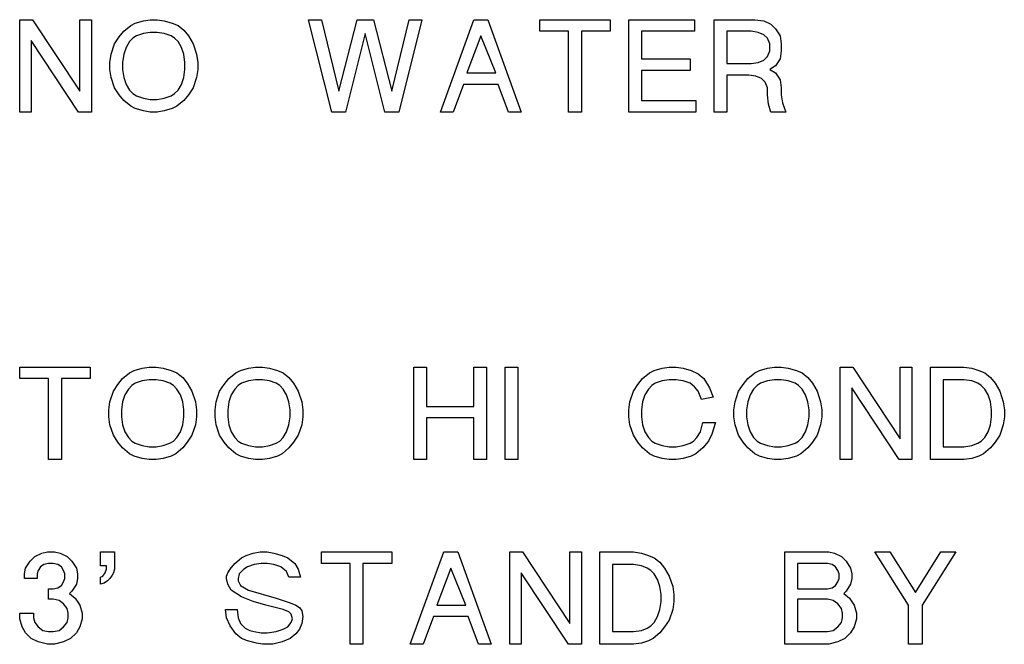
# Model space of a CAD drawing. Units: millimetres. Extents: x 15 to 1004, y -926 to 585.
# Drawn here: x 129 to 155, y 478 to 495 of the extents above; entities that cross this region are included whole.
import ezdxf

# ---------------------------------------------------------------- set-up
doc = ezdxf.new("R2010")
doc.units = ezdxf.units.MM
doc.layers.add('Moffat_Profiles', color=10, linetype='Continuous')

# ---------------------------------------------------------------- blocks, each defined once
blk = doc.blocks.new('650624_04c__44', base_point=(2549.155, 7601.515))
at = {"color": 4, "linetype": 'Continuous'}
for p, q in [((2549.155, 7628.297), (2549.155, 7630.797)), ((2549.155, 7630.797), (2549.498, 7630.797)), ((2549.498, 7630.797), (2550.78, 7628.86)), ((2550.78, 7628.86), (2550.78, 7630.797)), ((2550.78, 7630.797), (2551.092, 7630.797)), ((2551.092, 7630.797), (2551.092, 7628.297)), ((2552.28, 7630.704), (2552.498, 7630.766)), ((2552.498, 7630.766), (2552.686, 7630.797)), ((2552.686, 7630.797), (2552.873, 7630.797)), ((2552.873, 7630.797), (2553.061, 7630.766)), ((2553.061, 7630.766), (2553.28, 7630.704)), ((2556.967, 7630.797), (2557.311, 7630.797)), ((2557.592, 7628.297), (2556.967, 7630.797)), ((2557.311, 7630.797), (2557.78, 7628.86)), ((2557.78, 7628.86), (2558.28, 7630.797)), ((2558.28, 7630.797), (2558.717, 7630.797)), ((2558.717, 7630.797), (2559.217, 7628.86)), ((2559.217, 7628.86), (2559.686, 7630.797)), ((2560.03, 7630.797), (2559.405, 7628.297)), ((2559.686, 7630.797), (2560.03, 7630.797)), ((2560.53, 7628.297), (2561.436, 7630.797)), ((2561.436, 7630.797), (2561.811, 7630.797)), ((2561.811, 7630.797), (2562.717, 7628.297)), ((2563.217, 7630.797), (2565.123, 7630.797)), ((2563.217, 7630.485), (2563.217, 7630.797)), ((2565.123, 7630.797), (2565.123, 7630.485)), ((2565.623, 7630.797), (2567.405, 7630.797)), ((2565.623, 7628.297), (2565.623, 7630.797)), ((2567.405, 7630.797), (2567.405, 7630.485)), ((2567.936, 7630.797), (2569.03, 7630.797)), ((2567.936, 7628.297), (2567.936, 7630.797)), ((2569.03, 7630.797), (2569.28, 7630.766)), ((2569.28, 7630.766), (2569.467, 7630.672)), ((2551.842, 7630.329), (2551.967, 7630.485)), ((2551.967, 7630.485), (2552.155, 7630.641)), ((2552.155, 7630.641), (2552.28, 7630.704)), ((2553.28, 7630.704), (2553.436, 7630.641)), ((2553.436, 7630.641), (2553.592, 7630.516)), ((2553.592, 7630.516), (2553.717, 7630.36)), ((2563.998, 7630.485), (2563.217, 7630.485)), ((2563.998, 7628.297), (2563.998, 7630.485)), ((2565.123, 7630.485), (2564.342, 7630.485)), ((2564.342, 7630.485), (2564.342, 7628.297)), ((2565.967, 7630.485), (2565.967, 7629.735)), ((2567.405, 7630.485), (2565.967, 7630.485)), ((2568.28, 7630.485), (2568.28, 7629.61)), ((2568.936, 7630.485), (2568.28, 7630.485)), ((2569.123, 7630.454), (2568.936, 7630.485)), ((2569.467, 7630.672), (2569.592, 7630.547)), ((2569.592, 7630.547), (2569.717, 7630.36)), ((2550.748, 7628.297), (2549.467, 7630.235)), ((2549.467, 7630.235), (2549.467, 7628.297)), ((2551.717, 7630.141), (2551.842, 7630.329)), ((2552.123, 7630.204), (2552.03, 7630.047)), ((2552.217, 7630.297), (2552.123, 7630.204)), ((2552.311, 7630.36), (2552.217, 7630.297)), ((2552.498, 7630.422), (2552.311, 7630.36)), ((2552.686, 7630.454), (2552.498, 7630.422)), ((2552.873, 7630.454), (2552.686, 7630.454)), ((2553.061, 7630.422), (2552.873, 7630.454)), ((2553.248, 7630.36), (2553.061, 7630.422)), ((2553.342, 7630.297), (2553.248, 7630.36)), ((2553.436, 7630.204), (2553.342, 7630.297)), ((2553.53, 7630.047), (2553.436, 7630.204)), ((2553.717, 7630.36), (2553.842, 7630.141)), ((2558.498, 7630.422), (2557.967, 7628.297)), ((2559.03, 7628.297), (2558.498, 7630.422)), ((2561.623, 7630.36), (2561.248, 7629.36)), ((2562.03, 7629.36), (2561.623, 7630.36)), ((2569.28, 7630.391), (2569.123, 7630.454)), ((2569.373, 7630.297), (2569.28, 7630.391)), ((2569.436, 7630.141), (2569.373, 7630.297)), ((2569.717, 7630.36), (2569.748, 7630.141)), ((2551.623, 7629.86), (2551.717, 7630.141)), ((2552.03, 7630.047), (2551.967, 7629.86)), ((2553.592, 7629.86), (2553.53, 7630.047)), ((2553.842, 7630.141), (2553.936, 7629.86)), ((2569.373, 7629.797), (2569.436, 7629.954)), ((2569.436, 7629.954), (2569.436, 7630.141)), ((2569.748, 7629.954), (2569.717, 7629.735)), ((2569.748, 7630.141), (2569.748, 7629.954)), ((2551.592, 7629.641), (2551.623, 7629.86)), ((2551.967, 7629.86), (2551.936, 7629.641)), ((2553.623, 7629.641), (2553.592, 7629.86)), ((2553.936, 7629.86), (2553.967, 7629.641)), ((2565.967, 7629.735), (2567.28, 7629.735)), ((2567.28, 7629.735), (2567.28, 7629.422)), ((2569.123, 7629.641), (2569.28, 7629.704)), ((2569.28, 7629.704), (2569.373, 7629.797)), ((2569.717, 7629.735), (2569.592, 7629.547)), ((2551.592, 7629.454), (2551.592, 7629.641)), ((2551.623, 7629.235), (2551.592, 7629.454)), ((2551.936, 7629.641), (2551.936, 7629.454)), ((2551.936, 7629.454), (2551.967, 7629.235)), ((2553.592, 7629.235), (2553.623, 7629.454)), ((2553.623, 7629.454), (2553.623, 7629.641)), ((2553.967, 7629.454), (2553.936, 7629.235)), ((2553.967, 7629.641), (2553.967, 7629.454)), ((2567.28, 7629.422), (2565.967, 7629.422)), ((2565.967, 7629.422), (2565.967, 7628.61)), ((2568.28, 7629.61), (2568.936, 7629.61)), ((2568.936, 7629.61), (2569.123, 7629.641)), ((2569.592, 7629.547), (2569.436, 7629.454)), ((2569.436, 7629.454), (2569.592, 7629.36)), ((2551.717, 7628.954), (2551.623, 7629.235)), ((2551.967, 7629.235), (2552.03, 7629.047)), ((2553.53, 7629.047), (2553.592, 7629.235)), ((2553.936, 7629.235), (2553.842, 7628.954)), ((2561.248, 7629.36), (2562.03, 7629.36)), ((2568.28, 7629.297), (2568.28, 7628.297)), ((2568.873, 7629.297), (2568.28, 7629.297)), ((2569.061, 7629.266), (2568.873, 7629.297)), ((2569.217, 7629.204), (2569.061, 7629.266)), ((2569.311, 7629.11), (2569.217, 7629.204)), ((2569.592, 7629.36), (2569.717, 7629.172)), ((2569.717, 7629.172), (2569.748, 7628.954)), ((2551.842, 7628.766), (2551.717, 7628.954)), ((2552.03, 7629.047), (2552.123, 7628.891)), ((2552.123, 7628.891), (2552.217, 7628.797)), ((2553.342, 7628.797), (2553.436, 7628.891)), ((2553.436, 7628.891), (2553.53, 7629.047)), ((2553.842, 7628.954), (2553.717, 7628.766)), ((2561.155, 7629.047), (2560.873, 7628.297)), ((2562.092, 7629.047), (2561.155, 7629.047)), ((2562.373, 7628.297), (2562.092, 7629.047)), ((2569.373, 7628.954), (2569.311, 7629.11)), ((2569.373, 7628.766), (2569.373, 7628.954)), ((2569.748, 7628.954), (2569.748, 7628.766)), ((2551.967, 7628.61), (2551.842, 7628.766)), ((2552.155, 7628.454), (2551.967, 7628.61)), ((2552.217, 7628.797), (2552.311, 7628.735)), ((2552.311, 7628.735), (2552.498, 7628.672)), ((2552.498, 7628.672), (2552.686, 7628.641)), ((2552.686, 7628.641), (2552.873, 7628.641)), ((2552.873, 7628.641), (2553.061, 7628.672)), ((2553.061, 7628.672), (2553.248, 7628.735)), ((2553.248, 7628.735), (2553.342, 7628.797)), ((2553.592, 7628.61), (2553.405, 7628.454)), ((2553.717, 7628.766), (2553.592, 7628.61)), ((2565.967, 7628.61), (2567.436, 7628.61)), ((2567.436, 7628.61), (2567.436, 7628.297)), ((2569.405, 7628.516), (2569.373, 7628.766)), ((2569.748, 7628.766), (2569.78, 7628.547)), ((2552.28, 7628.391), (2552.155, 7628.454)), ((2552.498, 7628.329), (2552.28, 7628.391)), ((2553.28, 7628.391), (2553.061, 7628.329)), ((2553.405, 7628.454), (2553.28, 7628.391)), ((2569.467, 7628.297), (2569.405, 7628.516)), ((2569.78, 7628.547), (2569.873, 7628.297)), ((2549.467, 7628.297), (2549.155, 7628.297)), ((2551.092, 7628.297), (2550.748, 7628.297)), ((2552.686, 7628.297), (2552.498, 7628.329)), ((2552.873, 7628.297), (2552.686, 7628.297)), ((2553.061, 7628.329), (2552.873, 7628.297)), ((2557.967, 7628.297), (2557.592, 7628.297)), ((2559.405, 7628.297), (2559.03, 7628.297)), ((2560.873, 7628.297), (2560.53, 7628.297)), ((2562.717, 7628.297), (2562.373, 7628.297)), ((2564.342, 7628.297), (2563.998, 7628.297)), ((2567.436, 7628.297), (2565.623, 7628.297)), ((2568.28, 7628.297), (2567.936, 7628.297)), ((2569.873, 7628.297), (2569.467, 7628.297)), ((2549.155, 7621.399), (2551.061, 7621.399)), ((2549.155, 7621.087), (2549.155, 7621.399)), ((2551.061, 7621.399), (2551.061, 7621.087)), ((2551.936, 7621.087), (2552.123, 7621.243)), ((2552.123, 7621.243), (2552.248, 7621.305)), ((2552.248, 7621.305), (2552.467, 7621.368)), ((2552.467, 7621.368), (2552.655, 7621.399)), ((2552.655, 7621.399), (2552.842, 7621.399)), ((2552.842, 7621.399), (2553.03, 7621.368)), ((2553.03, 7621.368), (2553.248, 7621.305)), ((2553.248, 7621.305), (2553.405, 7621.243)), ((2553.405, 7621.243), (2553.561, 7621.118)), ((2554.811, 7621.087), (2554.998, 7621.243)), ((2554.998, 7621.243), (2555.123, 7621.305)), ((2555.123, 7621.305), (2555.342, 7621.368)), ((2555.342, 7621.368), (2555.53, 7621.399)), ((2555.53, 7621.399), (2555.717, 7621.399)), ((2555.717, 7621.399), (2555.905, 7621.368)), ((2555.905, 7621.368), (2556.123, 7621.305)), ((2556.123, 7621.305), (2556.28, 7621.243)), ((2556.28, 7621.243), (2556.436, 7621.118)), ((2559.811, 7618.899), (2559.811, 7621.399)), ((2559.811, 7621.399), (2560.155, 7621.399)), ((2560.155, 7621.399), (2560.155, 7620.337)), ((2561.436, 7620.337), (2561.436, 7621.399)), ((2561.436, 7621.399), (2561.78, 7621.399)), ((2561.78, 7621.399), (2561.78, 7618.899)), ((2562.28, 7618.899), (2562.28, 7621.399)), ((2562.28, 7621.399), (2562.623, 7621.399)), ((2562.623, 7621.399), (2562.623, 7618.899)), ((2565.998, 7621.087), (2566.186, 7621.243)), ((2566.186, 7621.243), (2566.311, 7621.305)), ((2566.311, 7621.305), (2566.53, 7621.368)), ((2566.53, 7621.368), (2566.717, 7621.399)), ((2566.717, 7621.399), (2566.905, 7621.399)), ((2566.905, 7621.399), (2567.092, 7621.368)), ((2567.092, 7621.368), (2567.311, 7621.305)), ((2567.311, 7621.305), (2567.498, 7621.212)), ((2567.498, 7621.212), (2567.655, 7621.087)), ((2568.842, 7621.087), (2569.03, 7621.243)), ((2569.03, 7621.243), (2569.155, 7621.305)), ((2569.155, 7621.305), (2569.373, 7621.368)), ((2569.373, 7621.368), (2569.561, 7621.399)), ((2569.561, 7621.399), (2569.748, 7621.399)), ((2569.748, 7621.399), (2569.936, 7621.368)), ((2569.936, 7621.368), (2570.155, 7621.305)), ((2570.155, 7621.305), (2570.311, 7621.243)), ((2570.311, 7621.243), (2570.467, 7621.118)), ((2571.342, 7621.399), (2571.686, 7621.399)), ((2571.342, 7618.899), (2571.342, 7621.399)), ((2571.686, 7621.399), (2572.967, 7619.462)), ((2572.967, 7619.462), (2572.967, 7621.399)), ((2572.967, 7621.399), (2573.28, 7621.399)), ((2573.28, 7621.399), (2573.28, 7618.899)), ((2573.78, 7618.899), (2573.78, 7621.399)), ((2573.78, 7621.399), (2574.686, 7621.399)), ((2574.686, 7621.399), (2574.905, 7621.368)), ((2574.905, 7621.368), (2575.092, 7621.305)), ((2575.092, 7621.305), (2575.248, 7621.243)), ((2575.248, 7621.243), (2575.405, 7621.118)), ((2549.936, 7621.087), (2549.155, 7621.087)), ((2549.936, 7618.899), (2549.936, 7621.087)), ((2551.061, 7621.087), (2550.28, 7621.087)), ((2550.28, 7621.087), (2550.28, 7618.899)), ((2551.686, 7620.743), (2551.811, 7620.93)), ((2551.811, 7620.93), (2551.936, 7621.087)), ((2552.186, 7620.899), (2552.092, 7620.805)), ((2552.28, 7620.962), (2552.186, 7620.899)), ((2552.467, 7621.024), (2552.28, 7620.962)), ((2552.655, 7621.055), (2552.467, 7621.024)), ((2552.842, 7621.055), (2552.655, 7621.055)), ((2553.03, 7621.024), (2552.842, 7621.055)), ((2553.217, 7620.962), (2553.03, 7621.024)), ((2553.311, 7620.899), (2553.217, 7620.962)), ((2553.405, 7620.805), (2553.311, 7620.899)), ((2553.561, 7621.118), (2553.686, 7620.962)), ((2553.686, 7620.962), (2553.811, 7620.743)), ((2554.561, 7620.743), (2554.686, 7620.93)), ((2554.686, 7620.93), (2554.811, 7621.087)), ((2555.061, 7620.899), (2554.967, 7620.805)), ((2555.155, 7620.962), (2555.061, 7620.899)), ((2555.342, 7621.024), (2555.155, 7620.962)), ((2555.53, 7621.055), (2555.342, 7621.024)), ((2555.717, 7621.055), (2555.53, 7621.055)), ((2555.905, 7621.024), (2555.717, 7621.055)), ((2556.092, 7620.962), (2555.905, 7621.024)), ((2556.186, 7620.899), (2556.092, 7620.962)), ((2556.28, 7620.805), (2556.186, 7620.899)), ((2556.436, 7621.118), (2556.561, 7620.962)), ((2556.561, 7620.962), (2556.686, 7620.743)), ((2565.748, 7620.743), (2565.873, 7620.93)), ((2565.873, 7620.93), (2565.998, 7621.087)), ((2566.248, 7620.899), (2566.155, 7620.805)), ((2566.342, 7620.962), (2566.248, 7620.899)), ((2566.53, 7621.024), (2566.342, 7620.962)), ((2566.717, 7621.055), (2566.53, 7621.024)), ((2566.905, 7621.055), (2566.717, 7621.055)), ((2567.092, 7621.024), (2566.905, 7621.055)), ((2567.28, 7620.962), (2567.092, 7621.024)), ((2567.405, 7620.868), (2567.28, 7620.962)), ((2567.655, 7621.087), (2567.811, 7620.837)), ((2568.592, 7620.743), (2568.717, 7620.93)), ((2568.717, 7620.93), (2568.842, 7621.087)), ((2569.092, 7620.899), (2568.998, 7620.805)), ((2569.186, 7620.962), (2569.092, 7620.899)), ((2569.373, 7621.024), (2569.186, 7620.962)), ((2569.561, 7621.055), (2569.373, 7621.024)), ((2569.748, 7621.055), (2569.561, 7621.055)), ((2569.936, 7621.024), (2569.748, 7621.055)), ((2570.123, 7620.962), (2569.936, 7621.024)), ((2570.217, 7620.899), (2570.123, 7620.962)), ((2570.311, 7620.805), (2570.217, 7620.899)), ((2570.467, 7621.118), (2570.592, 7620.962)), ((2570.592, 7620.962), (2570.717, 7620.743)), ((2574.686, 7621.055), (2574.123, 7621.055)), ((2574.123, 7621.055), (2574.123, 7619.243)), ((2574.905, 7621.024), (2574.686, 7621.055)), ((2575.061, 7620.962), (2574.905, 7621.024)), ((2575.155, 7620.899), (2575.061, 7620.962)), ((2575.248, 7620.805), (2575.155, 7620.899)), ((2575.405, 7621.118), (2575.53, 7620.962)), ((2575.53, 7620.962), (2575.655, 7620.743)), ((2551.592, 7620.462), (2551.686, 7620.743)), ((2551.998, 7620.649), (2551.936, 7620.462)), ((2552.092, 7620.805), (2551.998, 7620.649)), ((2553.498, 7620.649), (2553.405, 7620.805)), ((2553.561, 7620.462), (2553.498, 7620.649)), ((2553.811, 7620.743), (2553.905, 7620.462)), ((2554.467, 7620.462), (2554.561, 7620.743)), ((2554.873, 7620.649), (2554.811, 7620.462)), ((2554.967, 7620.805), (2554.873, 7620.649)), ((2556.373, 7620.649), (2556.28, 7620.805)), ((2556.436, 7620.462), (2556.373, 7620.649)), ((2556.686, 7620.743), (2556.78, 7620.462)), ((2565.655, 7620.462), (2565.748, 7620.743)), ((2566.061, 7620.649), (2565.998, 7620.462)), ((2566.155, 7620.805), (2566.061, 7620.649)), ((2567.498, 7620.743), (2567.405, 7620.868)), ((2567.592, 7620.524), (2567.498, 7620.743)), ((2567.811, 7620.837), (2567.905, 7620.587)), ((2568.498, 7620.462), (2568.592, 7620.743)), ((2568.905, 7620.649), (2568.842, 7620.462)), ((2568.998, 7620.805), (2568.905, 7620.649)), ((2570.405, 7620.649), (2570.311, 7620.805)), ((2570.467, 7620.462), (2570.405, 7620.649)), ((2570.717, 7620.743), (2570.811, 7620.462)), ((2572.936, 7618.899), (2571.655, 7620.837)), ((2571.655, 7620.837), (2571.655, 7618.899)), ((2575.342, 7620.649), (2575.248, 7620.805)), ((2575.405, 7620.462), (2575.342, 7620.649)), ((2575.655, 7620.743), (2575.748, 7620.462)), ((2551.561, 7620.243), (2551.592, 7620.462)), ((2551.936, 7620.462), (2551.905, 7620.243)), ((2553.592, 7620.243), (2553.561, 7620.462)), ((2553.905, 7620.462), (2553.936, 7620.243)), ((2554.436, 7620.243), (2554.467, 7620.462)), ((2554.811, 7620.462), (2554.78, 7620.243)), ((2556.467, 7620.243), (2556.436, 7620.462)), ((2556.78, 7620.462), (2556.811, 7620.243)), ((2565.623, 7620.243), (2565.655, 7620.462)), ((2565.998, 7620.462), (2565.967, 7620.243)), ((2567.905, 7620.587), (2567.592, 7620.524)), ((2568.467, 7620.243), (2568.498, 7620.462)), ((2568.842, 7620.462), (2568.811, 7620.243)), ((2570.498, 7620.243), (2570.467, 7620.462)), ((2570.811, 7620.462), (2570.842, 7620.243)), ((2575.436, 7620.243), (2575.405, 7620.462)), ((2575.748, 7620.462), (2575.78, 7620.243)), ((2551.561, 7620.055), (2551.561, 7620.243)), ((2551.905, 7620.243), (2551.905, 7620.055)), ((2553.592, 7620.055), (2553.592, 7620.243)), ((2553.936, 7620.243), (2553.936, 7620.055)), ((2554.436, 7620.055), (2554.436, 7620.243)), ((2554.78, 7620.243), (2554.78, 7620.055)), ((2556.467, 7620.055), (2556.467, 7620.243)), ((2556.811, 7620.243), (2556.811, 7620.055)), ((2560.155, 7620.337), (2561.436, 7620.337)), ((2565.623, 7620.055), (2565.623, 7620.243)), ((2565.967, 7620.243), (2565.967, 7620.055)), ((2568.467, 7620.055), (2568.467, 7620.243)), ((2568.811, 7620.243), (2568.811, 7620.055)), ((2570.498, 7620.055), (2570.498, 7620.243)), ((2570.842, 7620.243), (2570.842, 7620.055)), ((2575.436, 7620.055), (2575.436, 7620.243)), ((2575.78, 7620.243), (2575.78, 7620.055)), ((2551.592, 7619.837), (2551.561, 7620.055)), ((2551.686, 7619.555), (2551.592, 7619.837)), ((2551.905, 7620.055), (2551.936, 7619.837)), ((2551.936, 7619.837), (2551.998, 7619.649)), ((2553.498, 7619.649), (2553.561, 7619.837)), ((2553.561, 7619.837), (2553.592, 7620.055)), ((2553.905, 7619.837), (2553.811, 7619.555)), ((2553.936, 7620.055), (2553.905, 7619.837)), ((2554.467, 7619.837), (2554.436, 7620.055)), ((2554.561, 7619.555), (2554.467, 7619.837)), ((2554.78, 7620.055), (2554.811, 7619.837)), ((2554.811, 7619.837), (2554.873, 7619.649)), ((2556.373, 7619.649), (2556.436, 7619.837)), ((2556.436, 7619.837), (2556.467, 7620.055)), ((2556.78, 7619.837), (2556.686, 7619.555)), ((2556.811, 7620.055), (2556.78, 7619.837)), ((2560.155, 7620.024), (2560.155, 7618.899)), ((2561.436, 7620.024), (2560.155, 7620.024)), ((2561.436, 7618.899), (2561.436, 7620.024)), ((2565.655, 7619.837), (2565.623, 7620.055)), ((2565.748, 7619.555), (2565.655, 7619.837)), ((2565.967, 7620.055), (2565.998, 7619.837)), ((2565.998, 7619.837), (2566.061, 7619.649)), ((2567.561, 7619.649), (2567.623, 7619.899)), ((2567.623, 7619.899), (2567.967, 7619.899)), ((2567.967, 7619.899), (2567.873, 7619.587)), ((2568.498, 7619.837), (2568.467, 7620.055)), ((2568.592, 7619.555), (2568.498, 7619.837)), ((2568.811, 7620.055), (2568.842, 7619.837)), ((2568.842, 7619.837), (2568.905, 7619.649)), ((2570.405, 7619.649), (2570.467, 7619.837)), ((2570.467, 7619.837), (2570.498, 7620.055)), ((2570.811, 7619.837), (2570.717, 7619.555)), ((2570.842, 7620.055), (2570.811, 7619.837)), ((2575.342, 7619.649), (2575.405, 7619.837)), ((2575.405, 7619.837), (2575.436, 7620.055)), ((2575.748, 7619.837), (2575.655, 7619.555)), ((2575.78, 7620.055), (2575.748, 7619.837)), ((2551.811, 7619.368), (2551.686, 7619.555)), ((2551.998, 7619.649), (2552.092, 7619.493)), ((2553.405, 7619.493), (2553.498, 7619.649)), ((2553.811, 7619.555), (2553.686, 7619.368)), ((2554.686, 7619.368), (2554.561, 7619.555)), ((2554.873, 7619.649), (2554.967, 7619.493)), ((2556.28, 7619.493), (2556.373, 7619.649)), ((2556.686, 7619.555), (2556.561, 7619.368)), ((2565.873, 7619.368), (2565.748, 7619.555)), ((2566.061, 7619.649), (2566.155, 7619.493)), ((2567.467, 7619.493), (2567.561, 7619.649)), ((2567.873, 7619.587), (2567.78, 7619.399)), ((2568.717, 7619.368), (2568.592, 7619.555)), ((2568.905, 7619.649), (2568.998, 7619.493)), ((2570.311, 7619.493), (2570.405, 7619.649)), ((2570.717, 7619.555), (2570.592, 7619.368)), ((2575.248, 7619.493), (2575.342, 7619.649)), ((2575.655, 7619.555), (2575.53, 7619.368)), ((2551.936, 7619.212), (2551.811, 7619.368)), ((2552.092, 7619.493), (2552.186, 7619.399)), ((2552.186, 7619.399), (2552.28, 7619.337)), ((2552.28, 7619.337), (2552.467, 7619.274)), ((2553.03, 7619.274), (2553.217, 7619.337)), ((2553.217, 7619.337), (2553.311, 7619.399)), ((2553.311, 7619.399), (2553.405, 7619.493)), ((2553.686, 7619.368), (2553.561, 7619.212)), ((2554.811, 7619.212), (2554.686, 7619.368)), ((2554.967, 7619.493), (2555.061, 7619.399)), ((2555.061, 7619.399), (2555.155, 7619.337)), ((2555.155, 7619.337), (2555.342, 7619.274)), ((2555.905, 7619.274), (2556.092, 7619.337)), ((2556.092, 7619.337), (2556.186, 7619.399)), ((2556.186, 7619.399), (2556.28, 7619.493)), ((2556.561, 7619.368), (2556.436, 7619.212)), ((2565.998, 7619.212), (2565.873, 7619.368)), ((2566.155, 7619.493), (2566.248, 7619.399)), ((2566.248, 7619.399), (2566.342, 7619.337)), ((2566.342, 7619.337), (2566.53, 7619.274)), ((2567.092, 7619.274), (2567.28, 7619.337)), ((2567.28, 7619.337), (2567.373, 7619.399)), ((2567.373, 7619.399), (2567.467, 7619.493)), ((2567.78, 7619.399), (2567.623, 7619.212)), ((2568.842, 7619.212), (2568.717, 7619.368)), ((2568.998, 7619.493), (2569.092, 7619.399)), ((2569.092, 7619.399), (2569.186, 7619.337)), ((2569.186, 7619.337), (2569.373, 7619.274)), ((2569.936, 7619.274), (2570.123, 7619.337)), ((2570.123, 7619.337), (2570.217, 7619.399)), ((2570.217, 7619.399), (2570.311, 7619.493)), ((2570.592, 7619.368), (2570.467, 7619.212)), ((2574.905, 7619.274), (2575.061, 7619.337)), ((2575.061, 7619.337), (2575.155, 7619.399)), ((2575.155, 7619.399), (2575.248, 7619.493)), ((2575.53, 7619.368), (2575.405, 7619.212)), ((2552.123, 7619.055), (2551.936, 7619.212)), ((2552.248, 7618.993), (2552.123, 7619.055)), ((2552.467, 7619.274), (2552.655, 7619.243)), ((2552.655, 7619.243), (2552.842, 7619.243)), ((2552.842, 7619.243), (2553.03, 7619.274)), ((2553.373, 7619.055), (2553.248, 7618.993)), ((2553.561, 7619.212), (2553.373, 7619.055)), ((2554.998, 7619.055), (2554.811, 7619.212)), ((2555.123, 7618.993), (2554.998, 7619.055)), ((2555.342, 7619.274), (2555.53, 7619.243)), ((2555.53, 7619.243), (2555.717, 7619.243)), ((2555.717, 7619.243), (2555.905, 7619.274)), ((2556.248, 7619.055), (2556.123, 7618.993)), ((2556.436, 7619.212), (2556.248, 7619.055)), ((2566.186, 7619.055), (2565.998, 7619.212)), ((2566.311, 7618.993), (2566.186, 7619.055)), ((2566.53, 7619.274), (2566.717, 7619.243)), ((2566.717, 7619.243), (2566.905, 7619.243)), ((2566.905, 7619.243), (2567.092, 7619.274)), ((2567.436, 7619.055), (2567.311, 7618.993)), ((2567.623, 7619.212), (2567.436, 7619.055)), ((2569.03, 7619.055), (2568.842, 7619.212)), ((2569.155, 7618.993), (2569.03, 7619.055)), ((2569.373, 7619.274), (2569.561, 7619.243)), ((2569.561, 7619.243), (2569.748, 7619.243)), ((2569.748, 7619.243), (2569.936, 7619.274)), ((2570.28, 7619.055), (2570.155, 7618.993)), ((2570.467, 7619.212), (2570.28, 7619.055)), ((2574.123, 7619.243), (2574.686, 7619.243)), ((2574.686, 7619.243), (2574.905, 7619.274)), ((2575.217, 7619.055), (2575.092, 7618.993)), ((2575.405, 7619.212), (2575.217, 7619.055)), ((2550.28, 7618.899), (2549.936, 7618.899)), ((2552.467, 7618.93), (2552.248, 7618.993)), ((2552.655, 7618.899), (2552.467, 7618.93)), ((2552.842, 7618.899), (2552.655, 7618.899)), ((2553.03, 7618.93), (2552.842, 7618.899)), ((2553.248, 7618.993), (2553.03, 7618.93)), ((2555.342, 7618.93), (2555.123, 7618.993)), ((2555.53, 7618.899), (2555.342, 7618.93)), ((2555.717, 7618.899), (2555.53, 7618.899)), ((2555.905, 7618.93), (2555.717, 7618.899)), ((2556.123, 7618.993), (2555.905, 7618.93)), ((2560.155, 7618.899), (2559.811, 7618.899)), ((2561.78, 7618.899), (2561.436, 7618.899)), ((2562.623, 7618.899), (2562.28, 7618.899)), ((2566.53, 7618.93), (2566.311, 7618.993)), ((2566.717, 7618.899), (2566.53, 7618.93)), ((2566.905, 7618.899), (2566.717, 7618.899)), ((2567.092, 7618.93), (2566.905, 7618.899)), ((2567.311, 7618.993), (2567.092, 7618.93)), ((2569.373, 7618.93), (2569.155, 7618.993)), ((2569.561, 7618.899), (2569.373, 7618.93)), ((2569.748, 7618.899), (2569.561, 7618.899)), ((2569.936, 7618.93), (2569.748, 7618.899)), ((2570.155, 7618.993), (2569.936, 7618.93)), ((2571.655, 7618.899), (2571.342, 7618.899)), ((2573.28, 7618.899), (2572.936, 7618.899)), ((2574.686, 7618.899), (2573.78, 7618.899)), ((2574.905, 7618.93), (2574.686, 7618.899)), ((2575.092, 7618.993), (2574.905, 7618.93)), ((2549.561, 7616.274), (2549.748, 7616.368)), ((2549.748, 7616.368), (2549.905, 7616.399)), ((2549.905, 7616.399), (2550.092, 7616.399)), ((2550.092, 7616.399), (2550.248, 7616.368)), ((2550.248, 7616.368), (2550.436, 7616.274)), ((2551.342, 7616.024), (2551.342, 7616.399)), ((2551.342, 7616.399), (2551.717, 7616.399)), ((2551.717, 7616.399), (2551.717, 7615.93)), ((2555.28, 7616.305), (2555.467, 7616.368)), ((2555.467, 7616.368), (2555.655, 7616.399)), ((2555.655, 7616.399), (2555.842, 7616.399)), ((2555.842, 7616.399), (2556.03, 7616.368)), ((2556.03, 7616.368), (2556.248, 7616.305)), ((2557.311, 7616.399), (2559.217, 7616.399)), ((2557.311, 7616.087), (2557.311, 7616.399)), ((2559.217, 7616.399), (2559.217, 7616.087)), ((2559.717, 7613.899), (2560.623, 7616.399)), ((2560.623, 7616.399), (2560.998, 7616.399)), ((2560.998, 7616.399), (2561.905, 7613.899)), ((2562.405, 7616.399), (2562.748, 7616.399)), ((2562.405, 7613.899), (2562.405, 7616.399)), ((2562.748, 7616.399), (2564.03, 7614.462)), ((2564.03, 7614.462), (2564.03, 7616.399)), ((2564.03, 7616.399), (2564.342, 7616.399)), ((2564.342, 7616.399), (2564.342, 7613.899)), ((2564.842, 7616.399), (2565.748, 7616.399)), ((2564.842, 7613.899), (2564.842, 7616.399)), ((2565.748, 7616.399), (2565.967, 7616.368)), ((2565.967, 7616.368), (2566.155, 7616.305)), ((2569.842, 7616.399), (2571.03, 7616.399)), ((2569.842, 7613.899), (2569.842, 7616.399)), ((2571.03, 7616.399), (2571.186, 7616.368)), ((2571.186, 7616.368), (2571.373, 7616.274)), ((2573.186, 7614.962), (2572.28, 7616.399)), ((2572.28, 7616.399), (2572.686, 7616.399)), ((2572.686, 7616.399), (2573.373, 7615.305)), ((2573.373, 7615.305), (2574.061, 7616.399)), ((2574.467, 7616.399), (2573.561, 7614.962)), ((2574.061, 7616.399), (2574.467, 7616.399)), ((2549.311, 7615.962), (2549.436, 7616.149)), ((2549.436, 7616.149), (2549.561, 7616.274)), ((2549.936, 7616.087), (2549.811, 7616.055)), ((2550.061, 7616.087), (2549.936, 7616.087)), ((2550.186, 7616.055), (2550.061, 7616.087)), ((2550.436, 7616.274), (2550.561, 7616.149)), ((2550.561, 7616.149), (2550.686, 7615.962)), ((2554.842, 7615.93), (2554.967, 7616.087)), ((2554.967, 7616.087), (2555.155, 7616.243)), ((2555.155, 7616.243), (2555.28, 7616.305)), ((2555.686, 7616.087), (2555.498, 7616.055)), ((2555.842, 7616.087), (2555.686, 7616.087)), ((2556.03, 7616.055), (2555.842, 7616.087)), ((2556.248, 7616.305), (2556.405, 7616.243)), ((2556.405, 7616.243), (2556.592, 7616.087)), ((2556.592, 7616.087), (2556.686, 7615.93)), ((2558.092, 7616.087), (2557.311, 7616.087)), ((2558.092, 7613.899), (2558.092, 7616.087)), ((2559.217, 7616.087), (2558.436, 7616.087)), ((2558.436, 7616.087), (2558.436, 7613.899)), ((2566.155, 7616.305), (2566.311, 7616.243)), ((2566.311, 7616.243), (2566.467, 7616.118)), ((2566.467, 7616.118), (2566.592, 7615.962)), ((2570.998, 7616.087), (2570.186, 7616.087)), ((2570.186, 7616.087), (2570.186, 7615.399)), ((2571.123, 7616.055), (2570.998, 7616.087)), ((2571.373, 7616.274), (2571.498, 7616.149)), ((2571.498, 7616.149), (2571.623, 7615.962)), ((2549.28, 7615.805), (2549.311, 7615.962)), ((2549.655, 7615.899), (2549.623, 7615.805)), ((2549.717, 7615.993), (2549.655, 7615.899)), ((2549.811, 7616.055), (2549.717, 7615.993)), ((2550.28, 7615.993), (2550.186, 7616.055)), ((2550.342, 7615.899), (2550.28, 7615.993)), ((2550.373, 7615.805), (2550.342, 7615.899)), ((2550.686, 7615.962), (2550.717, 7615.805)), ((2551.498, 7616.024), (2551.342, 7616.024)), ((2551.405, 7615.743), (2551.467, 7615.837)), ((2551.467, 7615.837), (2551.498, 7615.93)), ((2551.498, 7615.93), (2551.498, 7616.024)), ((2551.686, 7615.837), (2551.655, 7615.774)), ((2551.717, 7615.93), (2551.686, 7615.837)), ((2554.748, 7615.743), (2554.78, 7615.837)), ((2554.78, 7615.837), (2554.842, 7615.93)), ((2555.217, 7615.93), (2555.092, 7615.805)), ((2555.311, 7615.993), (2555.217, 7615.93)), ((2555.498, 7616.055), (2555.311, 7615.993)), ((2556.217, 7615.993), (2556.03, 7616.055)), ((2556.373, 7615.868), (2556.217, 7615.993)), ((2556.436, 7615.712), (2556.373, 7615.868)), ((2556.686, 7615.93), (2556.748, 7615.712)), ((2560.811, 7615.962), (2560.436, 7614.962)), ((2561.217, 7614.962), (2560.811, 7615.962)), ((2563.998, 7613.899), (2562.717, 7615.837)), ((2562.717, 7615.837), (2562.717, 7613.899)), ((2565.748, 7616.055), (2565.186, 7616.055)), ((2565.186, 7616.055), (2565.186, 7614.243)), ((2565.967, 7616.024), (2565.748, 7616.055)), ((2566.123, 7615.962), (2565.967, 7616.024)), ((2566.217, 7615.899), (2566.123, 7615.962)), ((2566.311, 7615.805), (2566.217, 7615.899)), ((2566.592, 7615.962), (2566.717, 7615.743)), ((2571.217, 7615.993), (2571.123, 7616.055)), ((2571.28, 7615.899), (2571.217, 7615.993)), ((2571.311, 7615.805), (2571.28, 7615.899)), ((2571.623, 7615.962), (2571.655, 7615.805)), ((2549.28, 7615.68), (2549.28, 7615.805)), ((2549.623, 7615.68), (2549.28, 7615.68)), ((2549.623, 7615.805), (2549.623, 7615.68)), ((2550.28, 7615.493), (2550.342, 7615.587)), ((2550.342, 7615.587), (2550.373, 7615.68)), ((2550.373, 7615.68), (2550.373, 7615.805)), ((2550.717, 7615.68), (2550.686, 7615.524)), ((2550.717, 7615.805), (2550.717, 7615.68)), ((2551.342, 7615.712), (2551.405, 7615.743)), ((2551.342, 7615.524), (2551.342, 7615.712)), ((2551.436, 7615.555), (2551.342, 7615.524)), ((2551.53, 7615.618), (2551.436, 7615.555)), ((2551.592, 7615.68), (2551.53, 7615.618)), ((2551.655, 7615.774), (2551.592, 7615.68)), ((2554.748, 7615.68), (2554.748, 7615.743)), ((2554.78, 7615.524), (2554.748, 7615.68)), ((2555.092, 7615.805), (2555.061, 7615.68)), ((2555.061, 7615.68), (2555.061, 7615.618)), ((2555.061, 7615.618), (2555.123, 7615.493)), ((2556.748, 7615.712), (2556.436, 7615.712)), ((2566.405, 7615.649), (2566.311, 7615.805)), ((2566.467, 7615.462), (2566.405, 7615.649)), ((2566.717, 7615.743), (2566.811, 7615.462)), ((2571.217, 7615.493), (2571.28, 7615.587)), ((2571.28, 7615.587), (2571.311, 7615.68)), ((2571.311, 7615.68), (2571.311, 7615.805)), ((2571.655, 7615.68), (2571.623, 7615.524)), ((2571.655, 7615.805), (2571.655, 7615.68)), ((2549.936, 7615.399), (2550.061, 7615.399)), ((2549.936, 7615.118), (2549.936, 7615.399)), ((2550.061, 7615.399), (2550.186, 7615.43)), ((2550.186, 7615.43), (2550.28, 7615.493)), ((2550.561, 7615.337), (2550.498, 7615.274)), ((2550.686, 7615.524), (2550.561, 7615.337)), ((2554.873, 7615.368), (2554.78, 7615.524)), ((2555.155, 7615.18), (2554.873, 7615.368)), ((2555.123, 7615.493), (2555.342, 7615.368)), ((2555.342, 7615.368), (2556.092, 7615.149)), ((2566.498, 7615.243), (2566.467, 7615.462)), ((2566.811, 7615.462), (2566.842, 7615.243)), ((2570.186, 7615.399), (2570.998, 7615.399)), ((2570.998, 7615.399), (2571.123, 7615.43)), ((2571.123, 7615.43), (2571.217, 7615.493)), ((2571.498, 7615.337), (2571.436, 7615.274)), ((2571.623, 7615.524), (2571.498, 7615.337)), ((2550.061, 7615.118), (2549.936, 7615.118)), ((2550.217, 7615.087), (2550.061, 7615.118)), ((2550.342, 7614.993), (2550.217, 7615.087)), ((2550.498, 7615.274), (2550.655, 7615.149)), ((2550.655, 7615.149), (2550.78, 7614.962)), ((2555.467, 7615.055), (2555.155, 7615.18)), ((2555.811, 7614.962), (2555.467, 7615.055)), ((2556.092, 7615.149), (2556.467, 7615.024)), ((2556.467, 7615.024), (2556.623, 7614.962)), ((2566.467, 7614.837), (2566.498, 7615.055)), ((2566.498, 7615.055), (2566.498, 7615.243)), ((2566.842, 7615.055), (2566.811, 7614.837)), ((2566.842, 7615.243), (2566.842, 7615.055)), ((2570.998, 7615.118), (2570.186, 7615.118)), ((2570.186, 7615.118), (2570.186, 7614.243)), ((2571.155, 7615.087), (2570.998, 7615.118)), ((2571.28, 7614.993), (2571.155, 7615.087)), ((2571.436, 7615.274), (2571.592, 7615.149)), ((2571.592, 7615.149), (2571.717, 7614.962)), ((2550.436, 7614.868), (2550.342, 7614.993)), ((2550.467, 7614.743), (2550.436, 7614.868)), ((2550.78, 7614.962), (2550.842, 7614.743)), ((2554.717, 7614.837), (2555.03, 7614.837)), ((2554.748, 7614.618), (2554.717, 7614.837)), ((2555.03, 7614.837), (2555.061, 7614.618)), ((2556.28, 7614.837), (2555.811, 7614.962)), ((2556.436, 7614.774), (2556.28, 7614.837)), ((2556.498, 7614.712), (2556.436, 7614.774)), ((2556.623, 7614.962), (2556.717, 7614.899)), ((2556.717, 7614.899), (2556.78, 7614.805)), ((2556.78, 7614.805), (2556.811, 7614.649)), ((2560.436, 7614.962), (2561.217, 7614.962)), ((2566.405, 7614.649), (2566.467, 7614.837)), ((2566.811, 7614.837), (2566.717, 7614.555)), ((2571.373, 7614.868), (2571.28, 7614.993)), ((2571.405, 7614.743), (2571.373, 7614.868)), ((2571.717, 7614.962), (2571.78, 7614.743)), ((2573.186, 7613.899), (2573.186, 7614.962)), ((2573.561, 7614.962), (2573.561, 7613.899)), ((2549.155, 7614.587), (2549.155, 7614.743)), ((2549.155, 7614.743), (2549.53, 7614.743)), ((2549.217, 7614.368), (2549.155, 7614.587)), ((2549.53, 7614.743), (2549.53, 7614.618)), ((2549.53, 7614.618), (2549.561, 7614.493)), ((2549.561, 7614.493), (2549.655, 7614.368)), ((2550.342, 7614.368), (2550.436, 7614.493)), ((2550.436, 7614.493), (2550.467, 7614.618)), ((2550.467, 7614.618), (2550.467, 7614.743)), ((2550.842, 7614.587), (2550.78, 7614.368)), ((2550.842, 7614.743), (2550.842, 7614.587)), ((2554.842, 7614.399), (2554.748, 7614.618)), ((2555.061, 7614.618), (2555.123, 7614.462)), ((2556.405, 7614.368), (2556.498, 7614.493)), ((2556.53, 7614.587), (2556.498, 7614.712)), ((2556.498, 7614.493), (2556.53, 7614.587)), ((2556.811, 7614.649), (2556.78, 7614.462)), ((2560.342, 7614.649), (2560.061, 7613.899)), ((2561.28, 7614.649), (2560.342, 7614.649)), ((2561.561, 7613.899), (2561.28, 7614.649)), ((2566.217, 7614.399), (2566.311, 7614.493)), ((2566.311, 7614.493), (2566.405, 7614.649)), ((2566.717, 7614.555), (2566.592, 7614.368)), ((2571.28, 7614.368), (2571.373, 7614.493)), ((2571.373, 7614.493), (2571.405, 7614.618)), ((2571.405, 7614.618), (2571.405, 7614.743)), ((2571.78, 7614.587), (2571.717, 7614.368)), ((2571.78, 7614.743), (2571.78, 7614.587)), ((2549.311, 7614.212), (2549.217, 7614.368)), ((2549.655, 7614.368), (2549.78, 7614.274)), ((2549.78, 7614.274), (2549.936, 7614.243)), ((2549.936, 7614.243), (2550.061, 7614.243)), ((2550.061, 7614.243), (2550.217, 7614.274)), ((2550.217, 7614.274), (2550.342, 7614.368)), ((2550.78, 7614.368), (2550.686, 7614.212)), ((2554.998, 7614.18), (2554.842, 7614.399)), ((2555.123, 7614.462), (2555.248, 7614.337)), ((2555.248, 7614.337), (2555.373, 7614.274)), ((2555.373, 7614.274), (2555.498, 7614.243)), ((2555.498, 7614.243), (2555.686, 7614.212)), ((2555.842, 7614.212), (2556.092, 7614.243)), ((2556.092, 7614.243), (2556.28, 7614.305)), ((2556.28, 7614.305), (2556.405, 7614.368)), ((2556.717, 7614.305), (2556.623, 7614.18)), ((2556.78, 7614.462), (2556.717, 7614.305)), ((2565.186, 7614.243), (2565.748, 7614.243)), ((2565.748, 7614.243), (2565.967, 7614.274)), ((2565.967, 7614.274), (2566.123, 7614.337)), ((2566.123, 7614.337), (2566.217, 7614.399)), ((2566.592, 7614.368), (2566.467, 7614.212)), ((2570.186, 7614.243), (2570.998, 7614.243)), ((2570.998, 7614.243), (2571.155, 7614.274)), ((2571.155, 7614.274), (2571.28, 7614.368)), ((2571.717, 7614.368), (2571.623, 7614.212)), ((2549.467, 7614.055), (2549.311, 7614.212)), ((2549.655, 7613.962), (2549.467, 7614.055)), ((2549.905, 7613.899), (2549.655, 7613.962)), ((2550.342, 7613.962), (2550.092, 7613.899)), ((2550.53, 7614.055), (2550.342, 7613.962)), ((2550.686, 7614.212), (2550.53, 7614.055)), ((2555.155, 7614.055), (2554.998, 7614.18)), ((2555.311, 7613.993), (2555.155, 7614.055)), ((2555.561, 7613.93), (2555.311, 7613.993)), ((2555.686, 7614.212), (2555.842, 7614.212)), ((2556.248, 7613.962), (2555.998, 7613.899)), ((2556.467, 7614.055), (2556.248, 7613.962)), ((2556.623, 7614.18), (2556.467, 7614.055)), ((2566.155, 7613.993), (2565.967, 7613.93)), ((2566.28, 7614.055), (2566.155, 7613.993)), ((2566.467, 7614.212), (2566.28, 7614.055)), ((2571.28, 7613.962), (2571.03, 7613.899)), ((2571.467, 7614.055), (2571.28, 7613.962)), ((2571.623, 7614.212), (2571.467, 7614.055)), ((2550.092, 7613.899), (2549.905, 7613.899)), ((2555.717, 7613.899), (2555.561, 7613.93)), ((2555.998, 7613.899), (2555.717, 7613.899)), ((2558.436, 7613.899), (2558.092, 7613.899)), ((2560.061, 7613.899), (2559.717, 7613.899)), ((2561.905, 7613.899), (2561.561, 7613.899)), ((2562.717, 7613.899), (2562.405, 7613.899)), ((2564.342, 7613.899), (2563.998, 7613.899)), ((2565.748, 7613.899), (2564.842, 7613.899)), ((2565.967, 7613.93), (2565.748, 7613.899)), ((2571.03, 7613.899), (2569.842, 7613.899)), ((2573.561, 7613.899), (2573.186, 7613.899))]:
    blk.add_line(p, q, dxfattribs=at)
blk = doc.blocks.new('650624_04__46', base_point=(2529.201, 7594.797))
blk.add_blockref('650624_04c__44', (2549.155, 7601.515))
blk = doc.blocks.new('060654_00__47', base_point=(2493.624, 7189.55))
blk.add_blockref('650624_04__46', (2529.201, 7594.797))
blk = doc.blocks.new('Davanti1', base_point=(2775.374, 7455))
blk.add_blockref('060654_00__47', (2493.624, 7189.55))

msp = doc.modelspace()

# ---------------------------------------------------------------- block references
at = {"layer": 'Moffat_Profiles'}
msp.add_blockref('Davanti1', (354.908, 319.068), dxfattribs=at)

doc.saveas('drawing.dxf')
